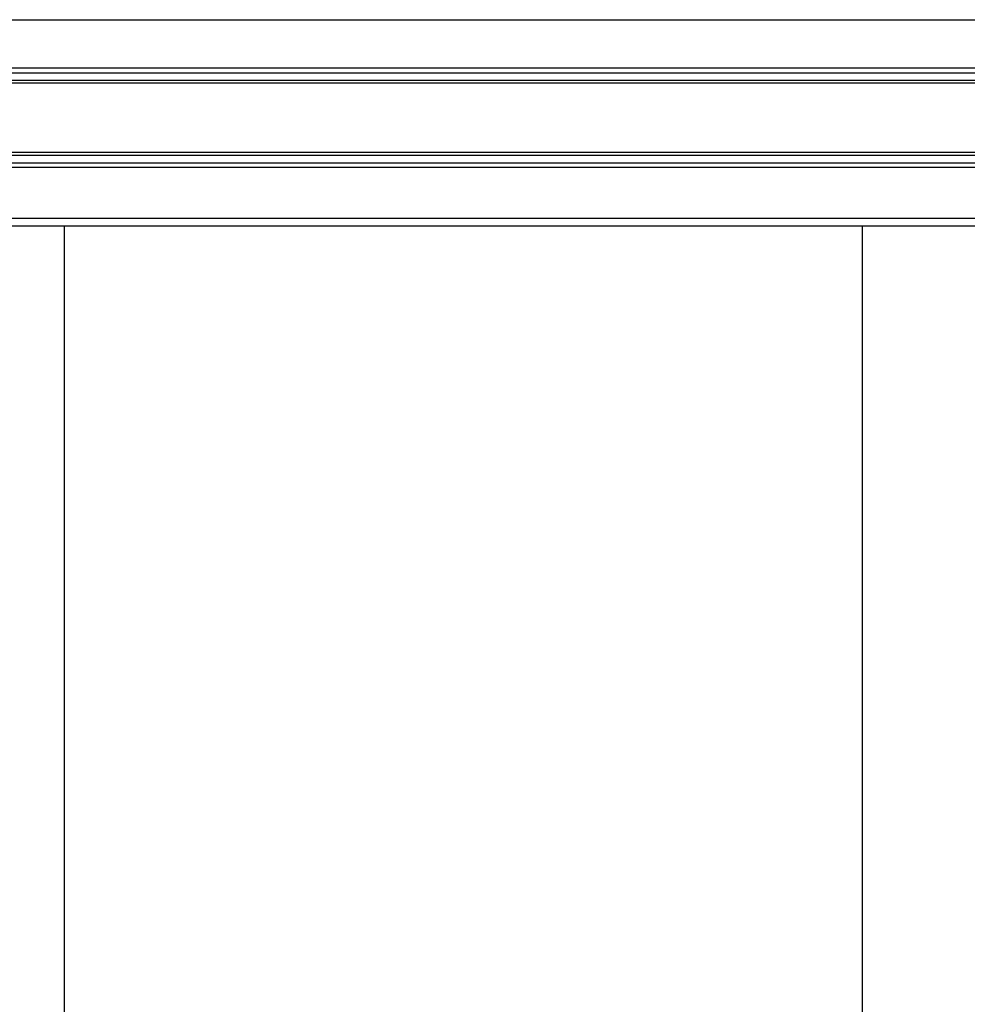
# Model space of a CAD drawing. Extents: x 543 to 20719, y 176 to 14052.
# Drawn here: x 2811 to 3483, y 12466 to 13165 of the extents above; entities that cross this region are included whole.
import ezdxf

# ---------------------------------------------------------------- set-up
doc = ezdxf.new("R2010")
doc.units = 0
doc.header["$LTSCALE"] = 50
doc.header["$MEASUREMENT"] = 0
for name, color, linetype in [('上枠前', 2, 'CONTINUOUS'), ('扉後', 3, 'CONTINUOUS'), ('鼻隠し前', 1, 'CONTINUOUS')]:
    doc.layers.add(name, color=color, linetype=linetype)

msp = doc.modelspace()

# ---------------------------------------------------------------- linework, layer by layer
at = {"layer": '上枠前'}
msp.add_line((2257, 13018.5), (3947.5, 13018.5), dxfattribs=at)
at = {"layer": '扉後'}
for p, q in [((2842.74, 11092.8), (2842.74, 13018.5)), ((3409.04, 11092.8), (3409.04, 13018.5))]:
    msp.add_line(p, q, dxfattribs=at)
at = {"layer": '鼻隠し前'}
for p, q in [((2170, 13164.69), (4034.5, 13164.69)), ((2170, 13130.5), (4034.5, 13130.5)), ((2170, 13126.97), (4034.5, 13126.97)), ((2170, 13121.73), (4034.5, 13121.73)), ((2170, 13119.87), (4034.5, 13119.87)), ((2170, 13070.73), (4034.5, 13070.73)), ((2170, 13068.66), (4034.5, 13068.66)), ((2170, 13063.1), (4034.5, 13063.1)), ((2170, 13059.99), (4034.5, 13059.99)), ((2170, 13023.92), (4034.5, 13023.92))]:
    msp.add_line(p, q, dxfattribs=at)

doc.saveas('drawing.dxf')
